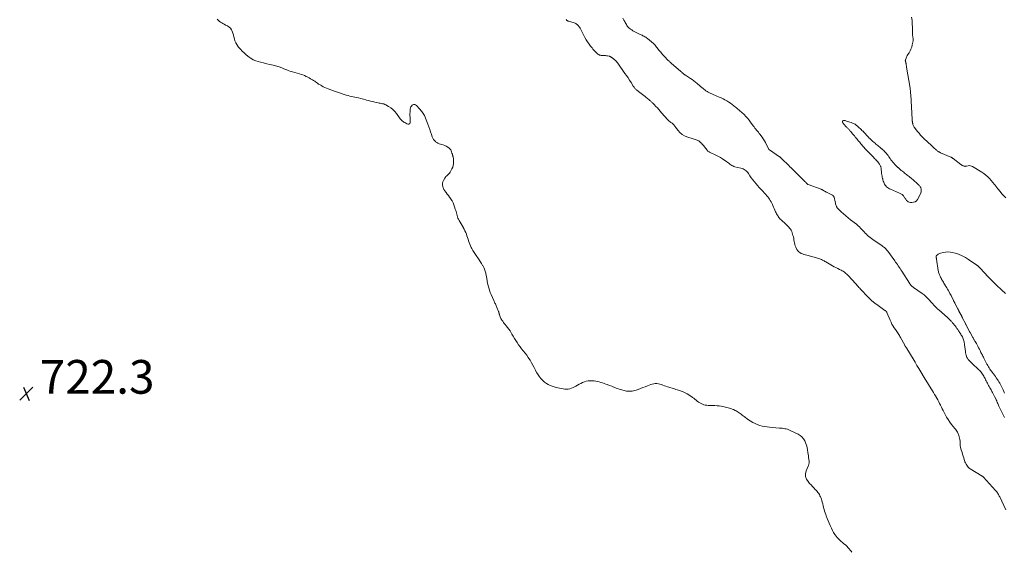
# Model space of a CAD drawing. Units: feet. Extents: x 1904995 to 1910007, y 530000 to 535000.
# Drawn here: x 1907960 to 1908545, y 530000 to 530316 of the extents above; entities that cross this region are included whole.
import ezdxf

# ---------------------------------------------------------------- set-up
doc = ezdxf.new("R2010")
doc.units = ezdxf.units.FT
doc.header["$LTSCALE"] = 100
doc.header["$MEASUREMENT"] = 0
doc.layers.add('CONTOUR INTERMEDIATE', color=40, linetype='Continuous', lineweight=15)
doc.layers.add('SPOT ELEVATION', color=7, linetype='Continuous', lineweight=15)
doc.styles.add('slant', font='romans.shx', dxfattribs={"oblique": 14.999978})

# ---------------------------------------------------------------- blocks, each defined once
blk = doc.blocks.new('SPOT')
at = {"layer": 'SPOT ELEVATION', "lineweight": 25}
for p, q in [((-3.95, -3.95), (3.86, 3.85)), ((-1.67, 3.81), (1.74, -3.97))]:
    blk.add_line(p, q, dxfattribs=at)

msp = doc.modelspace()

# ---------------------------------------------------------------- linework, layer by layer
at = {"layer": 'CONTOUR INTERMEDIATE', "flags": 128}
for points, elevation in [([(1908454.54, 530000), (1908454.15, 530000.63), (1908452.29, 530002.73), (1908451.51, 530003.56), (1908450.69, 530004.35), (1908449.84, 530005.1), (1908448.95, 530005.82), (1908448.07, 530006.55), (1908447.23, 530007.31), (1908446.44, 530008.13), (1908445.7, 530009), (1908445.34, 530009.44), (1908444.5, 530010.59), (1908443.72, 530011.77), (1908443.03, 530013.02), (1908442.4, 530014.29), (1908441.66, 530015.96), (1908441.06, 530017.36), (1908440.47, 530018.76), (1908439.9, 530020.17), (1908439.34, 530021.59), (1908439.04, 530022.38), (1908438.67, 530023.41), (1908438.32, 530024.46), (1908438.02, 530025.51), (1908437.74, 530026.58), (1908437.48, 530027.64), (1908437.2, 530028.71), (1908436.92, 530029.77), (1908436.62, 530030.83), (1908436.43, 530031.51), (1908436.2, 530032.23), (1908435.93, 530032.93), (1908435.6, 530033.61), (1908435.24, 530034.27), (1908434.84, 530034.91), (1908434.41, 530035.53), (1908433.93, 530036.11), (1908433.43, 530036.68), (1908432.78, 530037.37), (1908431.94, 530038.27), (1908431.1, 530039.17), (1908430.26, 530040.07), (1908429.42, 530040.97), (1908428.49, 530041.99), (1908427.56, 530043.46), (1908427, 530044.99), (1908427, 530046.62), (1908427.37, 530048.32), (1908428.58, 530051.18), (1908428.71, 530051.52), (1908428.83, 530051.85), (1908428.93, 530052.19), (1908429.02, 530052.54), (1908429.08, 530052.89), (1908429.12, 530053.24), (1908429.12, 530053.59), (1908429.1, 530053.94), (1908428.95, 530055.24), (1908428.83, 530056.24), (1908428.7, 530057.24), (1908428.57, 530058.24), (1908428.42, 530059.24), (1908428.16, 530060.96), (1908427.89, 530062.35), (1908427.53, 530063.7), (1908427.05, 530065.02), (1908426.49, 530066.32), (1908425.76, 530067.49), (1908424.9, 530068.53), (1908423.85, 530069.38), (1908422.68, 530070.1), (1908417.81, 530072.46), (1908417.07, 530072.79), (1908416.31, 530073.06), (1908415.54, 530073.27), (1908414.75, 530073.44), (1908413.95, 530073.57), (1908413.15, 530073.68), (1908412.35, 530073.77), (1908411.54, 530073.84), (1908407.13, 530074.2), (1908405.64, 530074.35), (1908404.15, 530074.53), (1908402.67, 530074.76), (1908401.19, 530075.03), (1908399.75, 530075.39), (1908398.35, 530075.85), (1908397, 530076.47), (1908395.69, 530077.17), (1908394.02, 530078.2), (1908393.11, 530078.78), (1908392.23, 530079.38), (1908391.36, 530080.01), (1908390.52, 530080.67), (1908389.99, 530081.09), (1908389.41, 530081.55), (1908388.83, 530082), (1908388.24, 530082.44), (1908387.65, 530082.88), (1908387.04, 530083.29), (1908386.42, 530083.67), (1908385.77, 530084.02), (1908385.11, 530084.33), (1908384.11, 530084.78), (1908383.35, 530085.1), (1908382.59, 530085.39), (1908381.82, 530085.66), (1908381.04, 530085.91), (1908380.25, 530086.12), (1908379.45, 530086.32), (1908378.65, 530086.48), (1908377.85, 530086.63), (1908376.94, 530086.78), (1908375.67, 530086.95), (1908374.4, 530087.09), (1908373.12, 530087.18), (1908371.84, 530087.24), (1908369.21, 530087.29), (1908368.32, 530087.36), (1908367.44, 530087.49), (1908366.58, 530087.7), (1908365.73, 530087.98), (1908364.91, 530088.35), (1908364.12, 530088.76), (1908363.39, 530089.25), (1908362.68, 530089.79), (1908361.99, 530090.36), (1908361.29, 530090.93), (1908360.59, 530091.48), (1908359.88, 530092.03), (1908359.47, 530092.35), (1908358.53, 530093.02), (1908357.56, 530093.65), (1908356.56, 530094.21), (1908355.53, 530094.73), (1908354.67, 530095.12), (1908353.89, 530095.46), (1908353.1, 530095.78), (1908352.3, 530096.05), (1908351.49, 530096.3), (1908350.68, 530096.54), (1908349.86, 530096.78), (1908349.05, 530097.03), (1908348.24, 530097.28), (1908345.82, 530098.04), (1908344.93, 530098.34), (1908344.04, 530098.65), (1908343.16, 530098.99), (1908342.28, 530099.34), (1908341.4, 530099.67), (1908340.5, 530099.93), (1908339.59, 530100.11), (1908338.65, 530100.23), (1908338.64, 530100.24), (1908337.7, 530100.25), (1908336.77, 530100.18), (1908335.86, 530099.98), (1908334.97, 530099.7), (1908332.98, 530098.91), (1908331.62, 530098.38), (1908330.26, 530097.85), (1908328.89, 530097.33), (1908327.52, 530096.82), (1908326.34, 530096.38), (1908325.55, 530096.13), (1908324.75, 530095.92), (1908323.94, 530095.77), (1908323.11, 530095.68), (1908322.28, 530095.65), (1908321.46, 530095.69), (1908320.64, 530095.8), (1908319.83, 530095.96), (1908319.37, 530096.08), (1908318.33, 530096.35), (1908317.31, 530096.65), (1908316.29, 530096.98), (1908315.28, 530097.33), (1908314.51, 530097.61), (1908313.15, 530098.11), (1908311.8, 530098.61), (1908310.44, 530099.12), (1908309.09, 530099.63), (1908308.33, 530099.91), (1908307.35, 530100.27), (1908306.37, 530100.62), (1908305.39, 530100.96), (1908304.4, 530101.28), (1908303.4, 530101.55), (1908302.39, 530101.75), (1908301.37, 530101.87), (1908300.33, 530101.92), (1908298.85, 530101.93), (1908297.72, 530101.85), (1908296.62, 530101.67), (1908295.56, 530101.32), (1908294.53, 530100.87), (1908293.51, 530100.34), (1908292.49, 530099.8), (1908291.48, 530099.27), (1908290.46, 530098.74), (1908288.84, 530097.89), (1908287.9, 530097.49), (1908286.94, 530097.18), (1908285.94, 530097.01), (1908284.92, 530096.93), (1908283.89, 530096.97), (1908282.86, 530097.06), (1908281.84, 530097.23), (1908280.83, 530097.44), (1908278.88, 530097.94), (1908277.65, 530098.29), (1908276.43, 530098.7), (1908275.25, 530099.19), (1908274.09, 530099.73), (1908272.98, 530100.37), (1908271.94, 530101.08), (1908270.99, 530101.91), (1908270.09, 530102.82), (1908269.85, 530103.1), (1908268.93, 530104.24), (1908268.07, 530105.42), (1908267.3, 530106.66), (1908266.6, 530107.95), (1908266.44, 530108.27), (1908265.69, 530109.74), (1908264.91, 530111.2), (1908264.1, 530112.63), (1908263.27, 530114.06), (1908263.11, 530114.32), (1908262.24, 530115.69), (1908261.33, 530117.03), (1908260.37, 530118.32), (1908259.36, 530119.59), (1908259.21, 530119.77), (1908258.27, 530120.94), (1908257.34, 530122.13), (1908256.46, 530123.34), (1908255.59, 530124.57), (1908254.76, 530125.82), (1908253.96, 530127.09), (1908253.19, 530128.38), (1908252.45, 530129.69), (1908252.08, 530130.37), (1908251.42, 530131.48), (1908250.71, 530132.56), (1908249.94, 530133.59), (1908249.12, 530134.59), (1908248.51, 530135.29), (1908247.98, 530135.93), (1908247.47, 530136.58), (1908247, 530137.26), (1908246.54, 530137.95), (1908246.27, 530138.39), (1908245.99, 530138.88), (1908245.74, 530139.39), (1908245.52, 530139.91), (1908245.34, 530140.44), (1908245.16, 530141.03), (1908245.08, 530141.28), (1908245.01, 530141.53), (1908244.94, 530141.79), (1908244.87, 530142.04), (1908244.8, 530142.29), (1908244.72, 530142.54), (1908244.64, 530142.79), (1908244.55, 530143.04), (1908243.61, 530145.45), (1908243.4, 530145.99), (1908243.17, 530146.51), (1908242.92, 530147.03), (1908242.67, 530147.55), (1908242.41, 530148.06), (1908242.15, 530148.58), (1908241.91, 530149.1), (1908241.67, 530149.62), (1908240.09, 530153.13), (1908239.56, 530154.42), (1908239.08, 530155.73), (1908238.68, 530157.06), (1908238.34, 530158.41), (1908237.98, 530160.05), (1908237.86, 530160.6), (1908237.77, 530161.15), (1908237.69, 530161.7), (1908237.62, 530162.26), (1908237.56, 530162.82), (1908237.48, 530163.37), (1908237.37, 530163.92), (1908237.26, 530164.47), (1908236.95, 530165.78), (1908236.62, 530166.97), (1908236.22, 530168.13), (1908235.72, 530169.25), (1908235.16, 530170.34), (1908235.08, 530170.48), (1908234.41, 530171.61), (1908233.71, 530172.72), (1908232.97, 530173.81), (1908232.2, 530174.88), (1908231.57, 530175.73), (1908230.76, 530176.88), (1908229.98, 530178.06), (1908229.27, 530179.28), (1908228.6, 530180.53), (1908228.27, 530181.18), (1908227.82, 530182.13), (1908227.41, 530183.09), (1908227.05, 530184.06), (1908226.72, 530185.06), (1908226.41, 530186.06), (1908226.09, 530187.05), (1908225.76, 530188.04), (1908225.41, 530189.03), (1908225.4, 530189.07), (1908225.01, 530190.07), (1908224.59, 530191.04), (1908224.11, 530191.99), (1908223.58, 530192.92), (1908223.49, 530193.07), (1908222.9, 530194.07), (1908222.32, 530195.07), (1908221.75, 530196.08), (1908221.2, 530197.1), (1908220.76, 530197.91), (1908220.42, 530198.61), (1908220.11, 530199.34), (1908219.87, 530200.09), (1908219.67, 530200.85), (1908219.49, 530201.62), (1908219.29, 530202.39), (1908219.07, 530203.15), (1908218.84, 530203.91), (1908218.45, 530205.17), (1908218.01, 530206.39), (1908217.51, 530207.58), (1908216.92, 530208.72), (1908216.27, 530209.84), (1908216.1, 530210.1), (1908215.47, 530211.05), (1908214.8, 530211.98), (1908214.1, 530212.87), (1908213.37, 530213.74), (1908213.16, 530213.98), (1908212.57, 530214.75), (1908212.07, 530215.56), (1908211.69, 530216.44), (1908211.39, 530217.36), (1908211.27, 530218.3), (1908211.29, 530219.22), (1908211.51, 530220.11), (1908211.88, 530220.98), (1908212.61, 530222.28), (1908212.94, 530222.78), (1908213.31, 530223.25), (1908213.74, 530223.66), (1908214.21, 530224.03), (1908214.67, 530224.41), (1908215.09, 530224.83), (1908215.45, 530225.3), (1908215.77, 530225.81), (1908216.86, 530227.87), (1908217.28, 530228.84), (1908217.6, 530229.83), (1908217.76, 530230.86), (1908217.81, 530231.91), (1908217.78, 530233.21), (1908217.75, 530233.63), (1908217.7, 530234.05), (1908217.63, 530234.46), (1908217.53, 530234.87), (1908217.44, 530235.18), (1908217.37, 530235.43), (1908217.3, 530235.68), (1908217.23, 530235.94), (1908217.16, 530236.19), (1908217.09, 530236.44), (1908217.02, 530236.69), (1908216.95, 530236.94), (1908216.88, 530237.2), (1908216.65, 530237.98), (1908216.41, 530238.58), (1908216.1, 530239.13), (1908215.69, 530239.61), (1908215.2, 530240.05), (1908214.41, 530240.63), (1908213.5, 530241.2), (1908212.56, 530241.69), (1908211.57, 530242.06), (1908210.54, 530242.35), (1908210.06, 530242.45), (1908209.27, 530242.69), (1908208.52, 530242.99), (1908207.82, 530243.41), (1908207.16, 530243.9), (1908207.08, 530243.97), (1908206.47, 530244.59), (1908205.94, 530245.26), (1908205.52, 530246.01), (1908205.18, 530246.81), (1908204.72, 530248.2), (1908204.2, 530249.73), (1908203.66, 530251.25), (1908203.09, 530252.76), (1908202.51, 530254.27), (1908200.46, 530259.43), (1908200.15, 530260.09), (1908199.8, 530260.73), (1908199.38, 530261.33), (1908198.92, 530261.9), (1908198.86, 530261.96), (1908198.4, 530262.48), (1908197.94, 530263), (1908197.48, 530263.53), (1908197.04, 530264.07), (1908196.85, 530264.29), (1908196.48, 530264.7), (1908196.1, 530265.1), (1908195.7, 530265.46), (1908195.28, 530265.82), (1908194.84, 530266.02), (1908194.41, 530266.11), (1908193.97, 530266.02), (1908193.54, 530265.81), (1908193.28, 530265.61), (1908192.8, 530265.12), (1908192.42, 530264.59), (1908192.19, 530263.97), (1908192.05, 530263.3), (1908192, 530262.65), (1908191.94, 530261.6), (1908191.91, 530260.56), (1908191.91, 530259.52), (1908191.93, 530258.48), (1908192.05, 530255.29), (1908191.9, 530254.82), (1908191.66, 530254.49), (1908191.27, 530254.36), (1908190.77, 530254.37), (1908190.73, 530254.39), (1908190.09, 530254.65), (1908189.47, 530254.94), (1908188.87, 530255.26), (1908188.29, 530255.61), (1908188, 530255.8), (1908187.31, 530256.29), (1908186.67, 530256.84), (1908186.1, 530257.46), (1908185.58, 530258.13), (1908183.86, 530260.61), (1908182.86, 530261.87), (1908181.76, 530263.02), (1908180.51, 530264), (1908179.16, 530264.88), (1908177.52, 530265.79), (1908176.9, 530266.09), (1908176.27, 530266.35), (1908175.62, 530266.54), (1908174.95, 530266.69), (1908174.27, 530266.81), (1908173.6, 530266.93), (1908172.92, 530267.06), (1908172.25, 530267.2), (1908171.06, 530267.46), (1908169.79, 530267.74), (1908168.53, 530268.03), (1908167.28, 530268.35), (1908166.02, 530268.69), (1908165.64, 530268.8), (1908164.19, 530269.18), (1908162.74, 530269.56), (1908161.29, 530269.91), (1908159.83, 530270.24), (1908157.41, 530270.77), (1908156.24, 530271.04), (1908155.09, 530271.33), (1908153.94, 530271.66), (1908152.8, 530272), (1908151.69, 530272.35), (1908151.11, 530272.54), (1908150.53, 530272.73), (1908149.95, 530272.94), (1908149.37, 530273.15), (1908148.79, 530273.37), (1908148.22, 530273.58), (1908147.64, 530273.78), (1908147.06, 530273.99), (1908143.26, 530275.29), (1908142.27, 530275.67), (1908141.29, 530276.09), (1908140.35, 530276.57), (1908139.42, 530277.09), (1908138.83, 530277.45), (1908138.22, 530277.83), (1908137.62, 530278.22), (1908137.02, 530278.63), (1908136.44, 530279.05), (1908135.85, 530279.46), (1908135.26, 530279.87), (1908134.65, 530280.26), (1908134.05, 530280.64), (1908133.67, 530280.87), (1908132.86, 530281.34), (1908132.04, 530281.8), (1908131.21, 530282.24), (1908130.37, 530282.66), (1908130.16, 530282.77), (1908129.2, 530283.2), (1908128.23, 530283.6), (1908127.23, 530283.94), (1908126.22, 530284.25), (1908122.15, 530285.38), (1908121.28, 530285.64), (1908120.41, 530285.92), (1908119.55, 530286.24), (1908118.7, 530286.57), (1908117.94, 530286.89), (1908117.48, 530287.09), (1908117.02, 530287.29), (1908116.57, 530287.5), (1908116.11, 530287.71), (1908115.66, 530287.91), (1908115.19, 530288.1), (1908114.72, 530288.25), (1908114.24, 530288.39), (1908110.5, 530289.32), (1908108.61, 530289.79), (1908106.73, 530290.28), (1908104.85, 530290.78), (1908102.97, 530291.29), (1908100.31, 530292.03), (1908099.77, 530292.2), (1908099.25, 530292.39), (1908098.74, 530292.63), (1908098.25, 530292.89), (1908097.77, 530293.18), (1908097.3, 530293.48), (1908096.84, 530293.81), (1908096.4, 530294.15), (1908094.53, 530295.65), (1908093.33, 530296.69), (1908092.17, 530297.78), (1908091.1, 530298.94), (1908090.08, 530300.15), (1908089.61, 530300.75), (1908088.93, 530301.73), (1908088.35, 530302.77), (1908087.9, 530303.87), (1908087.55, 530305.01), (1908087.52, 530305.15), (1908087.24, 530306.26), (1908086.93, 530307.35), (1908086.6, 530308.44), (1908086.24, 530309.52), (1908085.76, 530310.5), (1908085.16, 530311.38), (1908084.37, 530312.09), (1908083.46, 530312.7), (1908082.34, 530313.26), (1908081.55, 530313.68), (1908080.76, 530314.12), (1908079.99, 530314.58), (1908079.23, 530315.06), (1908078.51, 530315.59), (1908077.85, 530316.17), (1908077.27, 530316.83)], 724), ([(1908545.98, 530025.15), (1908542.39, 530032.86), (1908542.14, 530033.38), (1908541.88, 530033.9), (1908541.61, 530034.41), (1908541.33, 530034.92), (1908541.02, 530035.41), (1908540.7, 530035.89), (1908540.34, 530036.34), (1908539.97, 530036.78), (1908532.77, 530044.62), (1908532.71, 530044.69), (1908532.64, 530044.76), (1908532.57, 530044.84), (1908532.5, 530044.91), (1908532.46, 530044.95), (1908532.41, 530045.01), (1908532.36, 530045.06), (1908532.3, 530045.1), (1908532.25, 530045.15), (1908532.19, 530045.19), (1908532.14, 530045.24), (1908532.08, 530045.28), (1908532.02, 530045.31), (1908524.92, 530049.62), (1908524.3, 530050.06), (1908523.73, 530050.55), (1908523.24, 530051.11), (1908522.8, 530051.73), (1908522.42, 530052.39), (1908522.07, 530053.08), (1908521.78, 530053.78), (1908521.52, 530054.5), (1908521.33, 530055.12), (1908521, 530056.16), (1908520.67, 530057.2), (1908520.35, 530058.24), (1908520.03, 530059.28), (1908519.34, 530061.55), (1908519.12, 530062.43), (1908518.95, 530063.31), (1908518.86, 530064.21), (1908518.83, 530065.12), (1908518.81, 530066.03), (1908518.72, 530066.93), (1908518.56, 530067.81), (1908518.34, 530068.69), (1908518.12, 530069.4), (1908517.95, 530069.91), (1908517.75, 530070.42), (1908517.51, 530070.92), (1908517.25, 530071.4), (1908516.95, 530071.93), (1908516.82, 530072.14), (1908516.69, 530072.34), (1908516.55, 530072.55), (1908516.4, 530072.75), (1908516.25, 530072.94), (1908516.1, 530073.14), (1908515.95, 530073.33), (1908515.79, 530073.52), (1908513.85, 530075.93), (1908512.77, 530077.36), (1908511.76, 530078.83), (1908510.83, 530080.35), (1908509.96, 530081.92), (1908508.8, 530084.15), (1908508.26, 530085.21), (1908507.73, 530086.27), (1908507.21, 530087.35), (1908506.69, 530088.42), (1908506.17, 530089.49), (1908505.63, 530090.55), (1908505.05, 530091.59), (1908504.45, 530092.62), (1908504.38, 530092.74), (1908503.73, 530093.82), (1908503.07, 530094.9), (1908502.41, 530095.98), (1908501.75, 530097.05), (1908498.45, 530102.34), (1908498.34, 530102.53), (1908498.23, 530102.71), (1908498.11, 530102.9), (1908498, 530103.08), (1908497.89, 530103.27), (1908497.78, 530103.46), (1908497.67, 530103.64), (1908497.56, 530103.83), (1908495.51, 530107.27), (1908494.37, 530109.18), (1908493.23, 530111.08), (1908492.09, 530112.99), (1908490.94, 530114.89), (1908487.25, 530121.03), (1908487.12, 530121.24), (1908486.99, 530121.44), (1908486.85, 530121.64), (1908486.71, 530121.84), (1908486.56, 530122.03), (1908486.49, 530122.13), (1908486.42, 530122.23), (1908486.34, 530122.33), (1908486.27, 530122.44), (1908486.21, 530122.54), (1908486.17, 530122.59), (1908486.14, 530122.65), (1908486.11, 530122.7), (1908486.08, 530122.76), (1908486.05, 530122.82), (1908486.02, 530122.87), (1908486, 530122.93), (1908485.97, 530122.98), (1908483.48, 530127.69), (1908483.14, 530128.3), (1908482.79, 530128.9), (1908482.42, 530129.49), (1908482.03, 530130.06), (1908481.63, 530130.63), (1908481.24, 530131.2), (1908480.84, 530131.78), (1908480.44, 530132.35), (1908479.75, 530133.35), (1908479.05, 530134.44), (1908478.39, 530135.56), (1908477.81, 530136.72), (1908477.27, 530137.9), (1908475.4, 530142.38), (1908475.35, 530142.5), (1908475.29, 530142.62), (1908475.23, 530142.74), (1908475.17, 530142.86), (1908475.1, 530142.97), (1908475.02, 530143.08), (1908474.93, 530143.18), (1908474.84, 530143.27), (1908474.78, 530143.32), (1908474.64, 530143.43), (1908474.51, 530143.54), (1908474.37, 530143.64), (1908474.23, 530143.74), (1908470.12, 530146.58), (1908468.22, 530147.99), (1908466.38, 530149.48), (1908464.64, 530151.09), (1908462.97, 530152.77), (1908460.77, 530155.15), (1908460.26, 530155.71), (1908459.75, 530156.27), (1908459.26, 530156.84), (1908458.77, 530157.42), (1908458.28, 530158), (1908457.78, 530158.57), (1908457.28, 530159.14), (1908456.76, 530159.7), (1908452.45, 530164.3), (1908451.97, 530164.79), (1908451.48, 530165.26), (1908450.97, 530165.72), (1908450.45, 530166.16), (1908449.9, 530166.58), (1908449.34, 530166.96), (1908448.75, 530167.3), (1908448.15, 530167.62), (1908447.23, 530168.06), (1908446.16, 530168.58), (1908445.09, 530169.12), (1908444.04, 530169.68), (1908442.99, 530170.26), (1908439.04, 530172.49), (1908438.53, 530172.78), (1908438.02, 530173.07), (1908437.51, 530173.36), (1908437, 530173.66), (1908436.48, 530173.93), (1908435.95, 530174.18), (1908435.41, 530174.38), (1908434.85, 530174.56), (1908427.8, 530176.46), (1908426.93, 530176.71), (1908426.08, 530176.98), (1908425.23, 530177.29), (1908424.39, 530177.61), (1908423.63, 530178.02), (1908422.95, 530178.53), (1908422.4, 530179.17), (1908421.93, 530179.9), (1908421.26, 530181.28), (1908420.9, 530182.1), (1908420.61, 530182.94), (1908420.4, 530183.81), (1908420.24, 530184.69), (1908420.11, 530185.58), (1908419.96, 530186.47), (1908419.76, 530187.35), (1908419.54, 530188.22), (1908419.09, 530189.85), (1908418.82, 530190.6), (1908418.49, 530191.31), (1908418.06, 530191.97), (1908417.56, 530192.59), (1908417.01, 530193.18), (1908416.45, 530193.76), (1908415.87, 530194.32), (1908415.29, 530194.88), (1908412.46, 530197.51), (1908412, 530197.96), (1908411.57, 530198.44), (1908411.17, 530198.94), (1908410.79, 530199.46), (1908410.45, 530200.01), (1908410.12, 530200.57), (1908409.82, 530201.14), (1908409.54, 530201.72), (1908409.25, 530202.35), (1908408.84, 530203.26), (1908408.43, 530204.16), (1908408, 530205.06), (1908407.58, 530205.96), (1908407.3, 530206.54), (1908406.9, 530207.35), (1908406.49, 530208.14), (1908406.06, 530208.93), (1908405.61, 530209.71), (1908405.13, 530210.46), (1908404.62, 530211.19), (1908404.06, 530211.88), (1908403.47, 530212.55), (1908402.62, 530213.43), (1908401.58, 530214.52), (1908400.55, 530215.62), (1908399.54, 530216.73), (1908398.52, 530217.84), (1908397.62, 530218.85), (1908396.63, 530220.01), (1908395.68, 530221.2), (1908394.78, 530222.43), (1908393.92, 530223.69), (1908393.03, 530225.07), (1908392.62, 530225.64), (1908392.17, 530226.17), (1908391.67, 530226.65), (1908391.14, 530227.1), (1908390.55, 530227.48), (1908389.95, 530227.81), (1908389.3, 530228.06), (1908388.64, 530228.25), (1908385.08, 530229.05), (1908384.41, 530229.25), (1908383.76, 530229.51), (1908383.15, 530229.84), (1908382.57, 530230.24), (1908382.01, 530230.67), (1908381.44, 530231.1), (1908380.86, 530231.51), (1908380.28, 530231.92), (1908377.6, 530233.75), (1908376.44, 530234.49), (1908375.27, 530235.18), (1908374.05, 530235.8), (1908372.82, 530236.38), (1908371.02, 530237.15), (1908370.66, 530237.31), (1908370.31, 530237.48), (1908369.97, 530237.67), (1908369.63, 530237.87), (1908369.31, 530238.09), (1908369.01, 530238.34), (1908368.73, 530238.61), (1908368.48, 530238.9), (1908366.95, 530240.85), (1908366.49, 530241.42), (1908366.03, 530241.99), (1908365.55, 530242.55), (1908365.08, 530243.11), (1908364.87, 530243.36), (1908364.47, 530243.76), (1908364.04, 530244.11), (1908363.56, 530244.4), (1908363.05, 530244.64), (1908362.51, 530244.84), (1908361.97, 530245.04), (1908361.43, 530245.23), (1908360.88, 530245.41), (1908356.53, 530246.8), (1908355, 530247.46), (1908353.59, 530248.28), (1908352.36, 530249.36), (1908351.26, 530250.6), (1908349.76, 530252.65), (1908349.49, 530253), (1908349.22, 530253.35), (1908348.94, 530253.69), (1908348.66, 530254.03), (1908348.36, 530254.35), (1908348.04, 530254.65), (1908347.7, 530254.91), (1908347.34, 530255.16), (1908347.02, 530255.36), (1908346.51, 530255.72), (1908346.02, 530256.1), (1908345.56, 530256.52), (1908345.13, 530256.98), (1908341.49, 530261.19), (1908340.66, 530262.13), (1908339.82, 530263.06), (1908338.97, 530263.98), (1908338.11, 530264.89), (1908336.97, 530266.08), (1908336.67, 530266.39), (1908336.37, 530266.69), (1908336.06, 530266.99), (1908335.74, 530267.28), (1908335.42, 530267.57), (1908335.11, 530267.86), (1908334.79, 530268.15), (1908334.47, 530268.44), (1908334.22, 530268.67), (1908333.77, 530269.08), (1908333.31, 530269.47), (1908332.85, 530269.85), (1908332.37, 530270.22), (1908331.71, 530270.72), (1908330.9, 530271.33), (1908330.1, 530271.95), (1908329.29, 530272.57), (1908328.49, 530273.19), (1908326.8, 530274.5), (1908326.48, 530274.76), (1908326.17, 530275.04), (1908325.87, 530275.34), (1908325.59, 530275.65), (1908325.33, 530275.97), (1908325.07, 530276.3), (1908324.83, 530276.65), (1908324.6, 530276.99), (1908323.3, 530279.07), (1908322.41, 530280.46), (1908321.51, 530281.83), (1908320.58, 530283.2), (1908319.65, 530284.55), (1908315.36, 530290.62), (1908315, 530291.09), (1908314.62, 530291.53), (1908314.21, 530291.95), (1908313.78, 530292.35), (1908313.45, 530292.64), (1908313.17, 530292.88), (1908312.89, 530293.12), (1908312.6, 530293.36), (1908312.32, 530293.6), (1908312.11, 530293.77), (1908311.92, 530293.92), (1908311.74, 530294.06), (1908311.55, 530294.19), (1908311.35, 530294.33), (1908311.15, 530294.44), (1908310.94, 530294.54), (1908310.72, 530294.62), (1908310.5, 530294.68), (1908309.3, 530294.94), (1908308.69, 530295.04), (1908308.08, 530295.11), (1908307.47, 530295.12), (1908306.85, 530295.1), (1908306.73, 530295.09), (1908306.18, 530295.08), (1908305.63, 530295.13), (1908305.1, 530295.26), (1908304.58, 530295.43), (1908304.09, 530295.68), (1908303.61, 530295.97), (1908303.18, 530296.31), (1908302.78, 530296.68), (1908302.37, 530297.1), (1908301.79, 530297.73), (1908301.22, 530298.36), (1908300.66, 530299), (1908300.12, 530299.66), (1908299.26, 530300.71), (1908298.34, 530301.93), (1908297.46, 530303.18), (1908296.67, 530304.48), (1908295.92, 530305.82), (1908294.68, 530308.21), (1908294.27, 530309.01), (1908293.85, 530309.8), (1908293.42, 530310.59), (1908292.99, 530311.38), (1908292.61, 530312.06), (1908292.34, 530312.48), (1908292.04, 530312.88), (1908291.69, 530313.23), (1908291.31, 530313.56), (1908290.89, 530313.84), (1908290.46, 530314.09), (1908290.01, 530314.3), (1908289.54, 530314.47), (1908286.15, 530315.52), (1908285.94, 530315.59), (1908285.74, 530315.68), (1908285.55, 530315.79), (1908285.36, 530315.9), (1908285.18, 530316.03), (1908285.02, 530316.18), (1908284.86, 530316.33), (1908284.72, 530316.5)], 728), ([(1908545.26, 530080.04), (1908544.88, 530080.83), (1908544.5, 530081.63), (1908544.11, 530082.42), (1908544.09, 530082.47), (1908543.68, 530083.28), (1908543.28, 530084.09), (1908542.87, 530084.9), (1908542.47, 530085.72), (1908542.13, 530086.4), (1908541.88, 530086.91), (1908541.65, 530087.42), (1908541.42, 530087.93), (1908541.21, 530088.45), (1908540.97, 530089.05), (1908540.88, 530089.27), (1908540.79, 530089.5), (1908540.71, 530089.72), (1908540.62, 530089.95), (1908540.54, 530090.17), (1908540.45, 530090.39), (1908540.35, 530090.61), (1908540.25, 530090.83), (1908539.41, 530092.53), (1908539.01, 530093.32), (1908538.61, 530094.1), (1908538.18, 530094.86), (1908537.74, 530095.63), (1908537.62, 530095.84), (1908537.24, 530096.49), (1908536.86, 530097.15), (1908536.49, 530097.8), (1908536.12, 530098.47), (1908535.76, 530099.13), (1908535.4, 530099.8), (1908535.06, 530100.47), (1908534.72, 530101.14), (1908534.38, 530101.81), (1908534.04, 530102.48), (1908533.71, 530103.16), (1908533.37, 530103.83), (1908533.27, 530104.03), (1908532.95, 530104.64), (1908532.61, 530105.23), (1908532.25, 530105.81), (1908531.87, 530106.39), (1908531.46, 530106.93), (1908531.03, 530107.46), (1908530.56, 530107.96), (1908530.07, 530108.44), (1908525.82, 530112.31), (1908525.39, 530112.72), (1908524.98, 530113.13), (1908524.57, 530113.56), (1908524.17, 530114), (1908524.03, 530114.16), (1908523.73, 530114.53), (1908523.45, 530114.92), (1908523.19, 530115.32), (1908522.96, 530115.74), (1908522.76, 530116.17), (1908522.59, 530116.62), (1908522.46, 530117.08), (1908522.36, 530117.54), (1908522.11, 530119.11), (1908522.01, 530119.74), (1908521.91, 530120.37), (1908521.82, 530120.99), (1908521.74, 530121.62), (1908521.66, 530122.25), (1908521.57, 530122.88), (1908521.49, 530123.5), (1908521.4, 530124.13), (1908521.36, 530124.47), (1908521.25, 530125.08), (1908521.12, 530125.7), (1908520.94, 530126.29), (1908520.73, 530126.89), (1908520.73, 530126.9), (1908520.48, 530127.47), (1908520.22, 530128.03), (1908519.92, 530128.57), (1908519.6, 530129.1), (1908519.26, 530129.62), (1908518.92, 530130.13), (1908518.58, 530130.65), (1908518.24, 530131.17), (1908517.96, 530131.6), (1908517.47, 530132.33), (1908516.97, 530133.05), (1908516.45, 530133.76), (1908515.92, 530134.46), (1908515.35, 530135.19), (1908515.06, 530135.57), (1908514.76, 530135.94), (1908514.45, 530136.3), (1908514.14, 530136.66), (1908513.82, 530137.02), (1908513.5, 530137.37), (1908513.17, 530137.72), (1908512.84, 530138.06), (1908512.24, 530138.67), (1908511.59, 530139.31), (1908510.93, 530139.93), (1908510.26, 530140.53), (1908509.57, 530141.12), (1908506.16, 530143.96), (1908505.89, 530144.19), (1908505.62, 530144.42), (1908505.36, 530144.66), (1908505.1, 530144.91), (1908504.97, 530145.04), (1908504.78, 530145.22), (1908504.59, 530145.41), (1908504.4, 530145.6), (1908504.22, 530145.79), (1908504.03, 530145.99), (1908503.85, 530146.19), (1908503.67, 530146.39), (1908503.5, 530146.59), (1908503.13, 530147.02), (1908502.77, 530147.44), (1908502.41, 530147.86), (1908502.05, 530148.27), (1908501.68, 530148.69), (1908500.52, 530150), (1908499.55, 530151.03), (1908498.52, 530152.01), (1908497.43, 530152.92), (1908496.3, 530153.77), (1908491.26, 530157.3), (1908490.97, 530157.51), (1908490.69, 530157.72), (1908490.41, 530157.95), (1908490.14, 530158.17), (1908489.98, 530158.31), (1908489.79, 530158.48), (1908489.62, 530158.65), (1908489.45, 530158.83), (1908489.3, 530159.02), (1908489.15, 530159.22), (1908489, 530159.42), (1908488.86, 530159.62), (1908488.73, 530159.83), (1908484.17, 530166.97), (1908483.66, 530167.77), (1908483.15, 530168.56), (1908482.64, 530169.35), (1908482.12, 530170.14), (1908481.59, 530170.92), (1908481.06, 530171.7), (1908480.52, 530172.47), (1908479.98, 530173.23), (1908475.9, 530178.88), (1908475.55, 530179.34), (1908475.17, 530179.78), (1908474.78, 530180.2), (1908474.36, 530180.6), (1908473.92, 530180.99), (1908473.47, 530181.36), (1908473.01, 530181.71), (1908472.54, 530182.05), (1908466.93, 530185.93), (1908466.15, 530186.49), (1908465.39, 530187.07), (1908464.64, 530187.68), (1908463.91, 530188.31), (1908463.21, 530188.96), (1908462.51, 530189.62), (1908461.84, 530190.31), (1908461.18, 530191), (1908460.27, 530192), (1908459.92, 530192.38), (1908459.55, 530192.76), (1908459.18, 530193.13), (1908458.8, 530193.5), (1908458.41, 530193.85), (1908458.02, 530194.2), (1908457.61, 530194.54), (1908457.2, 530194.87), (1908453.69, 530197.59), (1908452.27, 530198.72), (1908450.89, 530199.88), (1908449.54, 530201.09), (1908448.21, 530202.33), (1908446.08, 530204.4), (1908445.87, 530204.64), (1908445.67, 530204.9), (1908445.52, 530205.18), (1908445.39, 530205.48), (1908445.23, 530205.95), (1908445.04, 530206.5), (1908444.87, 530207.05), (1908444.72, 530207.61), (1908444.58, 530208.17), (1908443.93, 530210.94), (1908443.87, 530211.13), (1908443.79, 530211.32), (1908443.69, 530211.5), (1908443.58, 530211.67), (1908443.44, 530211.83), (1908443.29, 530211.97), (1908443.13, 530212.09), (1908442.95, 530212.19), (1908439.89, 530213.76), (1908439.35, 530214.05), (1908438.8, 530214.33), (1908438.26, 530214.63), (1908437.73, 530214.92), (1908436.75, 530215.46), (1908436.7, 530215.49), (1908436.65, 530215.52), (1908436.6, 530215.54), (1908436.55, 530215.57), (1908436.49, 530215.59), (1908436.44, 530215.61), (1908436.39, 530215.63), (1908436.33, 530215.65), (1908428.65, 530218.46), (1908428.49, 530218.53), (1908428.33, 530218.6), (1908428.19, 530218.7), (1908428.05, 530218.8), (1908427.92, 530218.92), (1908427.79, 530219.04), (1908427.67, 530219.16), (1908427.55, 530219.29), (1908427.34, 530219.54), (1908427.12, 530219.79), (1908426.89, 530220.03), (1908426.66, 530220.27), (1908426.42, 530220.51), (1908418.64, 530228.17), (1908418.28, 530228.53), (1908417.92, 530228.88), (1908417.56, 530229.24), (1908417.19, 530229.6), (1908412.7, 530234.03), (1908412.57, 530234.16), (1908412.43, 530234.29), (1908412.29, 530234.41), (1908412.14, 530234.53), (1908412, 530234.65), (1908411.85, 530234.77), (1908411.69, 530234.88), (1908411.54, 530234.99), (1908405.54, 530239.04), (1908405.49, 530239.07), (1908405.45, 530239.1), (1908405.41, 530239.14), (1908405.37, 530239.17), (1908405.33, 530239.21), (1908405.29, 530239.25), (1908405.25, 530239.29), (1908405.22, 530239.34), (1908405.19, 530239.39), (1908405.14, 530239.46), (1908405.09, 530239.54), (1908405.05, 530239.62), (1908405.01, 530239.69), (1908403.12, 530243.47), (1908402.54, 530244.55), (1908401.91, 530245.6), (1908401.23, 530246.61), (1908400.5, 530247.6), (1908399.99, 530248.25), (1908399.48, 530248.89), (1908398.98, 530249.53), (1908398.47, 530250.16), (1908397.95, 530250.8), (1908397.45, 530251.44), (1908396.94, 530252.08), (1908396.45, 530252.73), (1908395.97, 530253.39), (1908394.38, 530255.59), (1908393.47, 530256.77), (1908392.52, 530257.91), (1908391.51, 530258.99), (1908390.44, 530260.03), (1908389.17, 530261.2), (1908388.71, 530261.62), (1908388.25, 530262.04), (1908387.79, 530262.46), (1908387.32, 530262.87), (1908386.85, 530263.28), (1908386.38, 530263.68), (1908385.9, 530264.09), (1908385.43, 530264.49), (1908384.44, 530265.32), (1908383.45, 530266.1), (1908382.44, 530266.84), (1908381.38, 530267.53), (1908380.29, 530268.17), (1908380.26, 530268.18), (1908379.13, 530268.78), (1908377.99, 530269.36), (1908376.84, 530269.91), (1908375.67, 530270.44), (1908372.14, 530271.97), (1908371.39, 530272.31), (1908370.65, 530272.66), (1908369.92, 530273.03), (1908369.19, 530273.41), (1908368.48, 530273.81), (1908367.79, 530274.24), (1908367.12, 530274.71), (1908366.47, 530275.2), (1908366.11, 530275.49), (1908365.3, 530276.15), (1908364.5, 530276.82), (1908363.71, 530277.51), (1908362.94, 530278.21), (1908362.62, 530278.5), (1908361.67, 530279.33), (1908360.69, 530280.12), (1908359.67, 530280.86), (1908358.63, 530281.56), (1908355.71, 530283.39), (1908355.46, 530283.55), (1908355.21, 530283.71), (1908354.97, 530283.87), (1908354.73, 530284.04), (1908354.5, 530284.21), (1908354.27, 530284.4), (1908354.04, 530284.59), (1908353.83, 530284.78), (1908353.72, 530284.88), (1908353.45, 530285.13), (1908353.19, 530285.37), (1908352.92, 530285.62), (1908352.64, 530285.86), (1908347.32, 530290.5), (1908347.04, 530290.74), (1908346.77, 530290.98), (1908346.5, 530291.22), (1908346.22, 530291.46), (1908345.95, 530291.7), (1908345.69, 530291.95), (1908345.43, 530292.2), (1908345.18, 530292.46), (1908343.21, 530294.58), (1908342.06, 530295.84), (1908340.94, 530297.11), (1908339.85, 530298.41), (1908338.79, 530299.73), (1908338.51, 530300.08), (1908337.56, 530301.2), (1908336.56, 530302.28), (1908335.48, 530303.29), (1908334.36, 530304.24), (1908333, 530305.32), (1908332.51, 530305.68), (1908332, 530306.03), (1908331.48, 530306.34), (1908330.94, 530306.63), (1908330.4, 530306.91), (1908329.85, 530307.19), (1908329.3, 530307.45), (1908328.74, 530307.72), (1908325.94, 530309.07), (1908325.18, 530309.45), (1908324.44, 530309.87), (1908323.72, 530310.32), (1908323.01, 530310.8), (1908322.74, 530311), (1908322.21, 530311.43), (1908321.72, 530311.89), (1908321.28, 530312.41), (1908320.88, 530312.96), (1908320.51, 530313.54), (1908320.16, 530314.13), (1908319.83, 530314.73), (1908319.51, 530315.34), (1908319.05, 530316.24), (1908318.47, 530317.29)], 732), ([(1908546.07, 530210.59), (1908544.87, 530211.8), (1908543.72, 530213.06), (1908542.6, 530214.34), (1908541.53, 530215.66), (1908540.5, 530217.02), (1908540.28, 530217.33), (1908539.36, 530218.55), (1908538.42, 530219.74), (1908537.43, 530220.9), (1908536.42, 530222.03), (1908535.34, 530223.1), (1908534.22, 530224.11), (1908533.01, 530225.02), (1908531.75, 530225.86), (1908526.32, 530229.19), (1908525.71, 530229.48), (1908525.08, 530229.67), (1908524.42, 530229.72), (1908523.75, 530229.68), (1908522.7, 530229.5), (1908522.54, 530229.47), (1908522.38, 530229.43), (1908522.22, 530229.39), (1908522.06, 530229.34), (1908521.9, 530229.31), (1908521.74, 530229.3), (1908521.58, 530229.31), (1908521.42, 530229.35), (1908520.91, 530229.53), (1908520.51, 530229.7), (1908520.12, 530229.89), (1908519.75, 530230.11), (1908519.4, 530230.36), (1908514.77, 530233.92), (1908514.61, 530234.05), (1908514.44, 530234.16), (1908514.27, 530234.27), (1908514.1, 530234.38), (1908513.92, 530234.48), (1908513.74, 530234.57), (1908513.56, 530234.66), (1908513.37, 530234.75), (1908507.27, 530237.38), (1908506.96, 530237.53), (1908506.64, 530237.68), (1908506.34, 530237.85), (1908506.04, 530238.02), (1908505.74, 530238.21), (1908505.46, 530238.41), (1908505.18, 530238.62), (1908504.91, 530238.85), (1908504.22, 530239.46), (1908503.61, 530240), (1908503, 530240.54), (1908502.41, 530241.09), (1908501.81, 530241.65), (1908497.37, 530245.88), (1908496.38, 530246.87), (1908495.41, 530247.89), (1908494.48, 530248.94), (1908493.58, 530250.02), (1908491.52, 530252.57), (1908491.28, 530252.92), (1908491.08, 530253.29), (1908490.93, 530253.68), (1908490.82, 530254.09), (1908490.75, 530254.44), (1908490.7, 530254.69), (1908490.66, 530254.94), (1908490.61, 530255.19), (1908490.57, 530255.43), (1908490.56, 530255.51), (1908490.52, 530255.72), (1908490.49, 530255.93), (1908490.45, 530256.14), (1908490.42, 530256.35), (1908490.39, 530256.56), (1908490.36, 530256.77), (1908490.34, 530256.98), (1908490.33, 530257.19), (1908489.5, 530272.06), (1908489.47, 530272.51), (1908489.44, 530272.97), (1908489.4, 530273.42), (1908489.35, 530273.88), (1908489.3, 530274.33), (1908489.24, 530274.78), (1908489.17, 530275.23), (1908489.11, 530275.68), (1908487.11, 530288.13), (1908487.04, 530288.59), (1908486.96, 530289.04), (1908486.88, 530289.5), (1908486.79, 530289.96), (1908486.72, 530290.36), (1908486.67, 530290.61), (1908486.61, 530290.87), (1908486.55, 530291.12), (1908486.48, 530291.38), (1908486.4, 530291.65), (1908486.37, 530291.77), (1908486.35, 530291.88), (1908486.33, 530292), (1908486.31, 530292.12), (1908486.31, 530292.24), (1908486.32, 530292.36), (1908486.34, 530292.48), (1908486.37, 530292.59), (1908486.72, 530293.51), (1908486.95, 530294.08), (1908487.21, 530294.63), (1908487.5, 530295.17), (1908487.81, 530295.69), (1908488.52, 530296.79), (1908489.14, 530297.89), (1908489.68, 530299.01), (1908490.1, 530300.19), (1908490.44, 530301.4), (1908491.01, 530303.95), (1908491.06, 530304.33), (1908491.07, 530304.7), (1908491.02, 530305.08), (1908490.93, 530305.45), (1908490.82, 530305.82), (1908490.74, 530306.19), (1908490.69, 530306.57), (1908490.66, 530306.96), (1908490.62, 530309.18), (1908490.58, 530310.68), (1908490.53, 530312.18), (1908490.46, 530313.67), (1908490.39, 530315.17), (1908490.34, 530316.03), (1908490.01, 530317.86)], 736), ([(1908545.95, 530153.72), (1908543.55, 530155.9), (1908542.52, 530156.84), (1908541.5, 530157.78), (1908540.49, 530158.73), (1908539.48, 530159.68), (1908538.48, 530160.65), (1908537.49, 530161.63), (1908536.52, 530162.62), (1908535.57, 530163.63), (1908530.81, 530168.75), (1908530.65, 530168.92), (1908530.5, 530169.08), (1908530.34, 530169.24), (1908530.18, 530169.4), (1908530.02, 530169.56), (1908529.86, 530169.72), (1908529.69, 530169.87), (1908529.53, 530170.02), (1908529.51, 530170.03), (1908529.33, 530170.19), (1908529.15, 530170.34), (1908528.96, 530170.48), (1908528.77, 530170.62), (1908523.88, 530174.03), (1908521.99, 530175.2), (1908520.05, 530176.22), (1908518, 530177.03), (1908515.89, 530177.7), (1908514.22, 530178.12), (1908512.9, 530178.36), (1908511.57, 530178.45), (1908510.24, 530178.34), (1908508.92, 530178.09), (1908507.25, 530177.64), (1908506.78, 530177.48), (1908506.32, 530177.28), (1908505.88, 530177.03), (1908505.47, 530176.75), (1908504.91, 530176.32), (1908504.8, 530176.21), (1908504.71, 530176.09), (1908504.65, 530175.96), (1908504.61, 530175.81), (1908504.6, 530175.66), (1908504.59, 530175.5), (1908504.61, 530175.35), (1908504.64, 530175.2), (1908504.69, 530175.02), (1908504.75, 530174.79), (1908504.8, 530174.54), (1908504.85, 530174.3), (1908504.89, 530174.06), (1908505.89, 530167.4), (1908505.98, 530166.89), (1908506.09, 530166.39), (1908506.24, 530165.89), (1908506.4, 530165.41), (1908506.59, 530164.92), (1908506.79, 530164.45), (1908507.01, 530163.98), (1908507.24, 530163.52), (1908507.36, 530163.29), (1908507.66, 530162.72), (1908507.96, 530162.15), (1908508.28, 530161.58), (1908508.59, 530161.02), (1908508.92, 530160.45), (1908509.25, 530159.89), (1908509.58, 530159.34), (1908509.92, 530158.78), (1908510.09, 530158.51), (1908510.51, 530157.81), (1908510.93, 530157.12), (1908511.34, 530156.42), (1908511.74, 530155.71), (1908512.7, 530154.01), (1908512.8, 530153.83), (1908512.9, 530153.64), (1908513, 530153.45), (1908513.1, 530153.26), (1908513.2, 530153.08), (1908513.29, 530152.89), (1908513.39, 530152.7), (1908513.48, 530152.51), (1908514.95, 530149.61), (1908515.04, 530149.44), (1908515.13, 530149.27), (1908515.21, 530149.09), (1908515.3, 530148.92), (1908515.4, 530148.74), (1908515.48, 530148.57), (1908515.57, 530148.41), (1908515.65, 530148.24), (1908515.74, 530148.08), (1908515.82, 530147.91), (1908515.91, 530147.75), (1908516, 530147.58), (1908517.56, 530144.58), (1908517.64, 530144.42), (1908517.72, 530144.27), (1908517.8, 530144.12), (1908517.88, 530143.96), (1908517.96, 530143.81), (1908518.04, 530143.65), (1908518.12, 530143.5), (1908518.2, 530143.35), (1908519.81, 530140.25), (1908519.88, 530140.11), (1908519.95, 530139.96), (1908520.03, 530139.82), (1908520.1, 530139.68), (1908520.18, 530139.53), (1908520.25, 530139.39), (1908520.32, 530139.25), (1908520.39, 530139.1), (1908522.02, 530135.89), (1908522.08, 530135.76), (1908522.15, 530135.63), (1908522.21, 530135.5), (1908522.28, 530135.37), (1908522.35, 530135.24), (1908522.41, 530135.11), (1908522.48, 530134.99), (1908522.55, 530134.86), (1908524.27, 530131.55), (1908524.33, 530131.43), (1908524.39, 530131.31), (1908524.45, 530131.2), (1908524.51, 530131.08), (1908524.57, 530130.96), (1908524.63, 530130.84), (1908524.69, 530130.73), (1908524.76, 530130.61), (1908526.39, 530127.68), (1908526.56, 530127.37), (1908526.74, 530127.06), (1908526.92, 530126.75), (1908527.11, 530126.45), (1908527.29, 530126.14), (1908527.48, 530125.84), (1908527.66, 530125.53), (1908527.84, 530125.23), (1908528.56, 530123.98), (1908529.02, 530123.18), (1908529.47, 530122.37), (1908529.9, 530121.55), (1908530.32, 530120.72), (1908530.72, 530119.95), (1908531.01, 530119.37), (1908531.29, 530118.79), (1908531.57, 530118.2), (1908531.85, 530117.62), (1908532.13, 530117.03), (1908532.42, 530116.45), (1908532.71, 530115.87), (1908533, 530115.29), (1908533.2, 530114.89), (1908533.6, 530114.12), (1908534.01, 530113.35), (1908534.42, 530112.58), (1908534.84, 530111.82), (1908534.95, 530111.62), (1908535.34, 530110.93), (1908535.74, 530110.24), (1908536.16, 530109.57), (1908536.59, 530108.9), (1908537.03, 530108.23), (1908537.48, 530107.58), (1908537.95, 530106.94), (1908538.43, 530106.31), (1908538.68, 530105.98), (1908539.26, 530105.22), (1908539.83, 530104.45), (1908540.38, 530103.66), (1908540.93, 530102.87), (1908541, 530102.76), (1908541.49, 530102.01), (1908541.97, 530101.26), (1908542.43, 530100.49), (1908542.88, 530099.72), (1908543.31, 530098.93), (1908543.71, 530098.14), (1908544.09, 530097.33), (1908544.45, 530096.51), (1908544.89, 530095.46), (1908545.07, 530095), (1908545.22, 530094.53)], 732)]:
    msp.add_lwpolyline(points, dxfattribs=dict(at, elevation=elevation))
at = {"layer": 'CONTOUR INTERMEDIATE', "elevation": 732, "flags": 128}
msp.add_lwpolyline([(1908457.7, 530253.31), (1908457.28, 530253.66), (1908456.86, 530254), (1908456.41, 530254.32), (1908455.95, 530254.6), (1908455.46, 530254.82), (1908454.95, 530255.01), (1908454.11, 530255.27), (1908453.43, 530255.48), (1908452.76, 530255.7), (1908452.09, 530255.93), (1908451.43, 530256.17), (1908450.59, 530256.47), (1908450.35, 530256.54), (1908450.1, 530256.56), (1908449.85, 530256.54), (1908449.6, 530256.49), (1908449.26, 530256.37), (1908449.06, 530256.23), (1908448.93, 530256.06), (1908448.9, 530255.85), (1908448.94, 530255.61), (1908449.09, 530255.34), (1908449.25, 530255.07), (1908449.43, 530254.82), (1908449.64, 530254.59), (1908451.44, 530252.67), (1908451.72, 530252.37), (1908452.01, 530252.06), (1908452.29, 530251.74), (1908452.57, 530251.43), (1908452.85, 530251.12), (1908453.13, 530250.8), (1908453.4, 530250.48), (1908453.67, 530250.16), (1908454.47, 530249.23), (1908455, 530248.61), (1908455.52, 530247.98), (1908456.04, 530247.36), (1908456.56, 530246.73), (1908456.67, 530246.61), (1908457.13, 530246.04), (1908457.6, 530245.48), (1908458.07, 530244.91), (1908458.55, 530244.35), (1908459.02, 530243.78), (1908459.49, 530243.22), (1908459.96, 530242.66), (1908460.42, 530242.1), (1908460.51, 530242), (1908460.94, 530241.49), (1908461.37, 530240.99), (1908461.81, 530240.49), (1908462.25, 530239.99), (1908462.7, 530239.5), (1908463.15, 530239.01), (1908463.61, 530238.53), (1908464.07, 530238.06), (1908466.93, 530235.16), (1908467.37, 530234.7), (1908467.82, 530234.24), (1908468.25, 530233.78), (1908468.69, 530233.31), (1908468.76, 530233.23), (1908469.15, 530232.8), (1908469.54, 530232.36), (1908469.92, 530231.92), (1908470.3, 530231.48), (1908470.54, 530231.21), (1908470.79, 530230.89), (1908471.02, 530230.56), (1908471.23, 530230.22), (1908471.43, 530229.87), (1908471.59, 530229.5), (1908471.72, 530229.12), (1908471.82, 530228.73), (1908471.88, 530228.34), (1908472.25, 530225.04), (1908472.35, 530224.29), (1908472.47, 530223.53), (1908472.63, 530222.79), (1908472.8, 530222.05), (1908472.86, 530221.85), (1908473.04, 530221.21), (1908473.24, 530220.58), (1908473.46, 530219.96), (1908473.7, 530219.35), (1908473.99, 530218.76), (1908474.33, 530218.21), (1908474.73, 530217.69), (1908475.17, 530217.21), (1908475.21, 530217.18), (1908475.72, 530216.74), (1908476.27, 530216.33), (1908476.85, 530215.99), (1908477.46, 530215.7), (1908482.81, 530213.44), (1908483.24, 530213.24), (1908483.66, 530213.02), (1908484.05, 530212.76), (1908484.44, 530212.48), (1908484.79, 530212.17), (1908485.13, 530211.84), (1908485.42, 530211.48), (1908485.7, 530211.09), (1908485.73, 530211.04), (1908486.01, 530210.62), (1908486.29, 530210.2), (1908486.58, 530209.79), (1908486.87, 530209.37), (1908487.1, 530209.07), (1908487.56, 530208.59), (1908488.07, 530208.21), (1908488.66, 530207.99), (1908489.31, 530207.86), (1908490.22, 530207.8), (1908491.26, 530207.93), (1908492.2, 530208.25), (1908492.97, 530208.87), (1908493.63, 530209.69), (1908495.16, 530212.51), (1908495.41, 530213.04), (1908495.6, 530213.58), (1908495.72, 530214.14), (1908495.8, 530214.72), (1908495.81, 530214.97), (1908495.8, 530215.42), (1908495.75, 530215.87), (1908495.62, 530216.29), (1908495.44, 530216.71), (1908495.2, 530217.11), (1908494.94, 530217.48), (1908494.65, 530217.83), (1908494.33, 530218.16), (1908493.38, 530219.06), (1908492.94, 530219.46), (1908492.49, 530219.87), (1908492.05, 530220.27), (1908491.6, 530220.67), (1908491.15, 530221.06), (1908490.69, 530221.45), (1908490.23, 530221.84), (1908489.77, 530222.22), (1908489.03, 530222.83), (1908488.51, 530223.25), (1908487.98, 530223.67), (1908487.45, 530224.09), (1908486.92, 530224.5), (1908486.38, 530224.91), (1908485.85, 530225.33), (1908485.33, 530225.75), (1908484.81, 530226.18), (1908484.57, 530226.38), (1908483.93, 530226.92), (1908483.3, 530227.45), (1908482.67, 530228), (1908482.04, 530228.55), (1908481.94, 530228.64), (1908481.29, 530229.24), (1908480.65, 530229.85), (1908480.04, 530230.48), (1908479.44, 530231.13), (1908478.86, 530231.8), (1908478.31, 530232.48), (1908477.78, 530233.18), (1908477.27, 530233.9), (1908476.5, 530235.03), (1908476.04, 530235.67), (1908475.57, 530236.3), (1908475.07, 530236.9), (1908474.56, 530237.5), (1908474.02, 530238.07), (1908473.46, 530238.63), (1908472.89, 530239.16), (1908472.29, 530239.68), (1908472.2, 530239.75), (1908471.64, 530240.22), (1908471.08, 530240.68), (1908470.53, 530241.15), (1908469.97, 530241.62), (1908469.42, 530242.1), (1908468.86, 530242.56), (1908468.31, 530243.03), (1908467.75, 530243.49), (1908467.62, 530243.6), (1908467, 530244.12), (1908466.38, 530244.65), (1908465.79, 530245.2), (1908465.2, 530245.76), (1908464.9, 530246.06), (1908464.42, 530246.55), (1908463.94, 530247.05), (1908463.49, 530247.57), (1908463.05, 530248.09), (1908462.6, 530248.62), (1908462.14, 530249.13), (1908461.66, 530249.63), (1908461.17, 530250.11), (1908461.09, 530250.18), (1908460.55, 530250.69), (1908460.01, 530251.2), (1908459.46, 530251.71), (1908458.91, 530252.21), (1908458.52, 530252.58), (1908458.11, 530252.95)], close=True, dxfattribs=at)

# ---------------------------------------------------------------- block references
at = {"layer": 'SPOT ELEVATION'}
msp.add_blockref('SPOT', (1907963.89, 530094.24, 722.34), dxfattribs=at)

# ---------------------------------------------------------------- texts
at = {"layer": 'SPOT ELEVATION', "style": 'slant', "oblique": 14.99998}
msp.add_text('722.3', height=20, dxfattribs=at).set_placement((1907971.89, 530094.24, 722.34))

doc.saveas('drawing.dxf')
